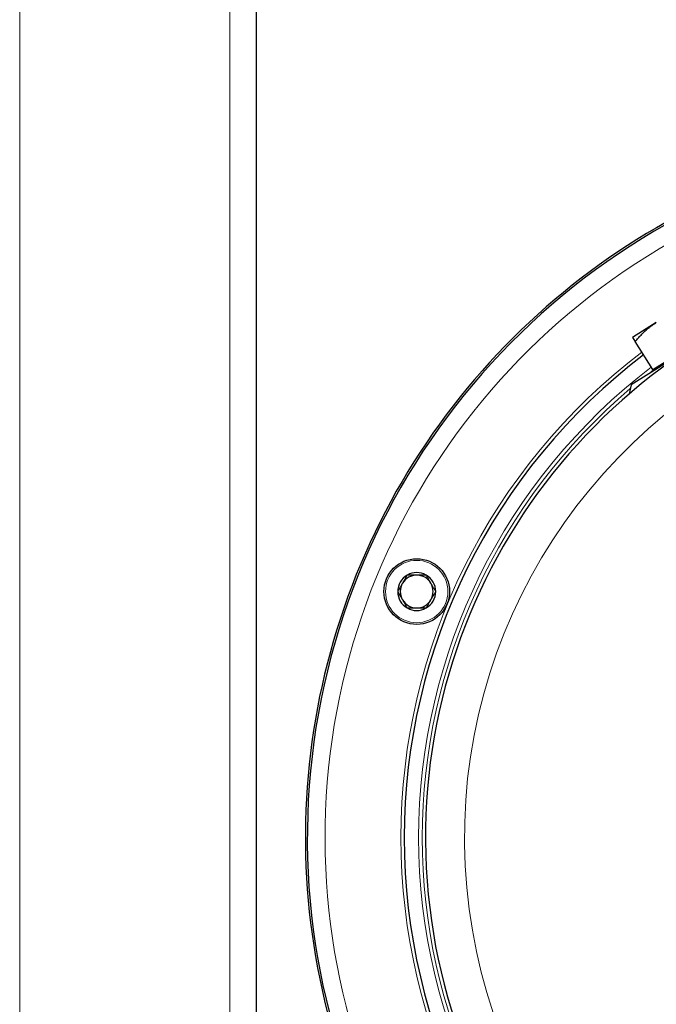
# Model space of a CAD drawing. Units: millimetres. Extents: x 0 to 152105, y -6143 to 22275.
# Drawn here: x 9122 to 9219, y 5293 to 5443 of the extents above; entities that cross this region are included whole.
import ezdxf

# ---------------------------------------------------------------- set-up
doc = ezdxf.new("R2010")
doc.units = ezdxf.units.MM
doc.header["$LTSCALE"] = 75
doc.layers.add('Sichtbar (ISO)', color=7, linetype='Continuous', lineweight=25)
doc.layers.add('Tangential', color=7, linetype='Continuous', lineweight=9, true_color=0xbfbfbf)

msp = doc.modelspace()

# ---------------------------------------------------------------- linework, layer by layer
at = {"layer": 'Sichtbar (ISO)'}
for p, q in [((9158.09, 5887.41), (9158.09, 5187.41)), ((9219.04, 5397.19), (9215.43, 5394.94)), ((9225.82, 5394.36), (9215.22, 5387.73)), ((9215.43, 5394.94), (9215.83, 5394.3)), ((9218.51, 5390.02), (9215.83, 5394.3)), ((9218.51, 5390.02), (9222.11, 5392.27)), ((9218.61, 5389.85), (9218.51, 5390.02)), ((9215.22, 5387.73), (9214.89, 5386.31))]:
    msp.add_line(p, q, dxfattribs=at)
msp.add_circle((9182.55, 5356.21), 5, dxfattribs=at)
for centre, radius, start, end in [((9273.09, 5318.71), 107.49, 100.5918, 219.4085), ((9273.09, 5318.71), 107.2, 100.6154, 322.4583), ((9273.09, 5318.71), 89.2, 101.3223, 342.3478), ((9273.09, 5318.71), 92.45, 127.2753, 232.7247), ((9182.55, 5356.21), 2.89, 60, 120), ((9182.55, 5356.21), 2.89, 120, 180), ((9182.55, 5356.21), 2.5, 90, 150), ((9182.55, 5356.21), 2.5, 30, 90), ((9182.55, 5356.21), 2.89, 0, 60), ((9182.55, 5356.21), 2.89, 180, 240), ((9182.55, 5356.21), 2.5, 150, 210), ((9182.55, 5356.21), 2.89, 300, 0), ((9182.55, 5356.21), 2.5, 330, 30), ((9182.55, 5356.21), 2.5, 210, 270), ((9182.55, 5356.21), 2.5, 270, 330), ((9182.55, 5356.21), 2.89, 240, 300)]:
    msp.add_arc(centre, radius, start, end, dxfattribs=at)
for points, weights in [([(9215.83, 5394.3), (9217.36, 5396.15), (9219.04, 5397.19)], [1.57128129211, 1.69282032578, 1.69282032303]), ([(9181.11, 5358.71), (9180.38, 5357.46), (9179.66, 5356.21)], [1.32154887374, 1.525993196, 1.32154887374]), ([(9183.99, 5358.71), (9182.55, 5358.71), (9181.11, 5358.71)], [1.32154887374, 1.525993196, 1.32154887374]), ([(9185.44, 5356.21), (9184.71, 5357.46), (9183.99, 5358.71)], [1.32154887374, 1.525993196, 1.32154887374]), ([(9179.66, 5356.21), (9180.38, 5354.96), (9181.11, 5353.71)], [1.32154887374, 1.525993196, 1.32154887374]), ([(9183.99, 5353.71), (9184.71, 5354.96), (9185.44, 5356.21)], [1.32154887374, 1.525993196, 1.32154887374]), ([(9181.11, 5353.71), (9182.55, 5353.71), (9183.99, 5353.71)], [1.32154887374, 1.525993196, 1.32154887374])]:
    msp.add_rational_spline(points, weights, degree=2, dxfattribs=at)
at = {"layer": 'Tangential'}
for p, q in [((9122.09, 6947.41), (9122.09, 5147.41)), ((9154.09, 6947.41), (9154.09, 5147.41))]:
    msp.add_line(p, q, dxfattribs=at)
msp.add_circle((9182.55, 5356.21), 4.75, dxfattribs=at)
for radius, start, end in [(104.5, 100.8397, 324.4292), (83.27, 106.7903, 33.1216), (92.95, 127.2469, 232.7531), (90.25, 127.4043, 232.5957), (89.7, 127.4375, 128.0524), (89.7, 130.293, 229.707)]:
    msp.add_arc((9273.09, 5318.71), radius, start, end, dxfattribs=at)

doc.saveas('drawing.dxf')
